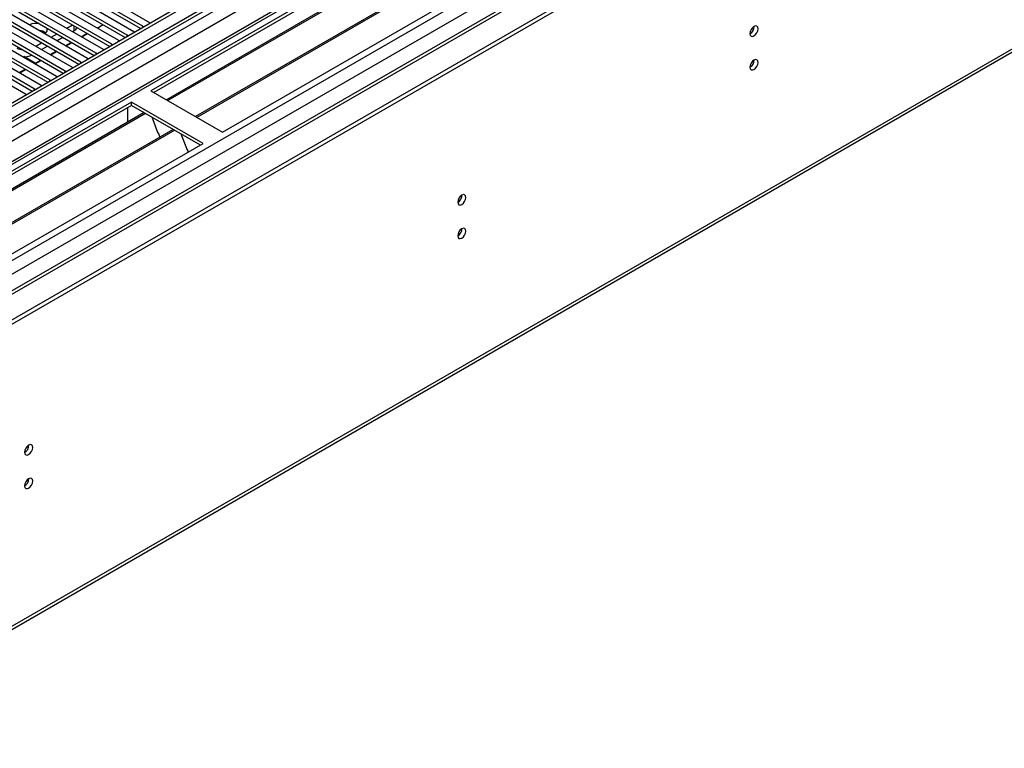
# Model space of a CAD drawing. Units: millimetres. Extents: x 4 to 11134, y 11 to 15752.
# Drawn here: x 6619 to 6978, y 3718 to 3984 of the extents above; entities that cross this region are included whole.
import ezdxf

# ---------------------------------------------------------------- set-up
doc = ezdxf.new("R2010")
doc.units = ezdxf.units.MM
doc.header["$LTSCALE"] = 53

msp = doc.modelspace()

# ---------------------------------------------------------------- linework, layer by layer
at = {"color": 7, "linetype": 'Continuous', "lineweight": 25}
for p, q in [((7335.092, 4369.096), (5961.891, 3576.364)), ((7336.153, 4368.483), (5962.952, 3575.751)), ((5962.728, 3570.116), (7334.471, 4362.007)), ((7359.846, 4361.948), (5963.043, 3555.59)), ((7398.237, 4336.928), (6060.568, 3564.708)), ((5959.416, 3495.742), (7408.455, 4332.254)), ((5959.416, 3494.109), (7408.455, 4330.621)), ((6004.83, 3408.907), (7395.355, 4211.64)), ((6889.261, 4086.822), (6666.523, 3958.237)), ((6889.261, 4085.597), (6667.584, 3957.625)), ((6893.852, 4082.947), (6672.174, 3954.975)), ((6894.37, 4082.648), (6672.692, 3954.676)), ((6904.466, 4076.82), (6682.788, 3948.848)), ((6904.983, 4076.521), (6683.305, 3948.549)), ((6692.686, 3943.134), (6915.424, 4071.718)), ((6663.5, 3981.801), (6628.94, 4001.752)), ((6631.415, 4003.181), (6665.975, 3983.23)), ((6657.843, 3978.535), (6623.283, 3998.486)), ((6625.758, 3999.915), (6660.318, 3979.964)), ((6628.94, 4000.527), (6662.792, 3980.985)), ((6652.186, 3975.27), (6617.626, 3995.221)), ((6620.101, 3996.649), (6654.661, 3976.698)), ((6623.283, 3997.261), (6657.135, 3977.719)), ((6646.529, 3972.004), (6611.969, 3991.955)), ((6614.444, 3993.384), (6649.004, 3973.433)), ((6617.626, 3993.996), (6651.478, 3974.454)), ((6640.872, 3968.738), (6606.312, 3988.689)), ((6606.312, 3987.465), (6640.164, 3967.922)), ((6608.787, 3990.118), (6643.347, 3970.167)), ((6611.969, 3990.73), (6645.821, 3971.188)), ((6635.215, 3965.473), (6600.656, 3985.424)), ((6600.656, 3984.199), (6634.507, 3964.657)), ((6603.13, 3986.852), (6637.69, 3966.901)), ((6591.817, 3980.321), (6626.377, 3960.37)), ((6629.559, 3962.207), (6594.999, 3982.158)), ((6594.999, 3980.933), (6628.85, 3961.391)), ((6597.474, 3983.587), (6632.033, 3963.636)), ((6635.751, 3981.083), (6637.873, 3982.308)), ((6637.873, 3979.858), (6638.415, 3980.171)), ((6646.888, 3981.185), (6649.009, 3982.41)), ((6663.813, 3981.574), (6663.5, 3981.801)), ((6665.975, 3983.23), (6666.367, 3983.049)), ((6586.16, 3977.056), (6620.72, 3957.105)), ((6623.902, 3958.941), (6589.342, 3978.892)), ((6589.342, 3977.668), (6623.194, 3958.125)), ((6630.095, 3977.818), (6632.216, 3979.042)), ((6632.216, 3976.593), (6634.337, 3977.817)), ((6641.055, 3978.022), (6643.176, 3979.246)), ((6641.231, 3977.92), (6643.352, 3979.144)), ((6654.661, 3976.698), (6655.053, 3976.518)), ((6658.156, 3978.309), (6657.843, 3978.535)), ((6660.318, 3979.964), (6660.71, 3979.783)), ((6624.438, 3974.552), (6626.559, 3975.776)), ((6626.559, 3973.327), (6628.681, 3974.552)), ((6635.398, 3974.756), (6637.519, 3975.98)), ((6635.574, 3974.654), (6637.696, 3975.879)), ((6649.004, 3973.433), (6649.396, 3973.252)), ((6652.499, 3975.043), (6652.186, 3975.27)), ((6624.273, 3968.334), (6620.134, 3970.723)), ((6624.084, 3968.225), (6626.206, 3969.449)), ((6624.261, 3968.123), (6626.382, 3969.347)), ((6629.741, 3971.49), (6631.862, 3972.715)), ((6629.918, 3971.389), (6632.039, 3972.613)), ((6643.347, 3970.167), (6643.739, 3969.986)), ((6646.842, 3971.778), (6646.529, 3972.004)), ((6618.428, 3964.959), (6620.549, 3966.184)), ((6618.604, 3964.857), (6620.725, 3966.082)), ((6637.69, 3966.901), (6638.083, 3966.721)), ((6641.185, 3968.512), (6640.872, 3968.738)), ((6629.872, 3961.981), (6629.559, 3962.207)), ((6632.033, 3963.636), (6632.426, 3963.455)), ((6635.529, 3965.246), (6635.215, 3965.473)), ((6624.215, 3958.715), (6623.902, 3958.941)), ((6626.377, 3960.37), (6626.769, 3960.189)), ((6620.72, 3957.105), (6621.112, 3956.924)), ((6666.523, 3958.237), (6692.686, 3943.134)), ((6659.452, 3954.155), (6436.713, 3825.571)), ((6659.452, 3952.93), (6437.774, 3824.959)), ((6658.038, 3948.031), (6658.038, 3952.114)), ((6685.615, 3939.052), (6659.452, 3954.155)), ((6659.452, 3952.93), (6659.452, 3954.155)), ((6684.554, 3938.439), (6659.452, 3952.93)), ((6664.042, 3950.28), (6442.364, 3822.309)), ((6664.56, 3949.982), (6442.882, 3822.01)), ((6658.038, 3948.194), (6657.967, 3948.153)), ((6657.967, 3948.153), (6657.967, 3946.773)), ((6658.038, 3948.031), (6657.967, 3948.072)), ((6666.793, 3948.692), (6669.069, 3942.826)), ((6674.656, 3944.153), (6452.978, 3816.181)), ((6675.174, 3943.854), (6453.496, 3815.883)), ((6668.998, 3943.008), (6669.12, 3943.019)), ((6669.069, 3942.826), (6669.172, 3942.885)), ((6669.12, 3943.019), (6669.774, 3941.335)), ((6677.407, 3942.565), (6679.683, 3936.698)), ((6462.876, 3810.467), (6685.615, 3939.052)), ((6679.612, 3936.881), (6679.735, 3936.892)), ((6679.683, 3936.698), (6679.786, 3936.758)), ((6679.735, 3936.892), (6680.126, 3935.883))]:
    msp.add_line(p, q, dxfattribs=at)
at = {"color": 8, "linetype": 'Continuous', "lineweight": 25}
for p, q in [((5959.77, 3566.159), (7338.628, 4362.157)), ((7336.153, 4363.993), (5962.952, 3571.26)), ((7340.749, 4358.483), (5961.891, 3562.485)), ((7359.846, 4360.934), (5964.543, 3555.442)), ((5994.948, 3537.889), (7388.656, 4342.459)), ((5997.07, 3534.215), (7392.899, 4340.01)), ((6003.433, 3530.542), (7399.262, 4336.336)), ((6005.555, 3410.51), (7396.08, 4213.243)), ((6638.415, 3980.171), (6638.415, 3981.994)), ((6663.5, 3981.394), (6663.5, 3981.801)), ((6657.843, 3978.128), (6657.843, 3978.535)), ((6652.186, 3974.862), (6652.186, 3975.27)), ((6646.529, 3971.597), (6646.529, 3972.004)), ((6640.872, 3968.331), (6640.872, 3968.738)), ((6629.559, 3961.8), (6629.559, 3962.207)), ((6635.215, 3965.065), (6635.215, 3965.473)), ((6623.902, 3958.534), (6623.902, 3958.941))]:
    msp.add_line(p, q, dxfattribs=at)
at = {"color": 7, "linetype": 'Continuous', "lineweight": 25, "flags": 128}
for points in [[(6885.231, 3979.168), (6885.344, 3978.577), (6885.666, 3978.207), (6886.148, 3978.113), (6886.716, 3978.311), (6887.284, 3978.769), (6887.766, 3979.419), (6888.088, 3980.161), (6888.201, 3980.883), (6888.088, 3981.474), (6887.766, 3981.844), (6887.284, 3981.938), (6886.716, 3981.74), (6886.148, 3981.282), (6885.666, 3980.632), (6885.344, 3979.89), (6885.231, 3979.168)], [(6885.231, 3966.92), (6885.344, 3966.329), (6885.666, 3965.959), (6886.148, 3965.865), (6886.716, 3966.063), (6887.284, 3966.521), (6887.766, 3967.171), (6888.088, 3967.913), (6888.201, 3968.634), (6888.088, 3969.225), (6887.766, 3969.596), (6887.284, 3969.69), (6886.716, 3969.492), (6886.148, 3969.033), (6885.666, 3968.384), (6885.344, 3967.641), (6885.231, 3966.92)], [(6778.529, 3917.57), (6778.642, 3916.979), (6778.963, 3916.609), (6779.445, 3916.515), (6780.013, 3916.713), (6780.582, 3917.171), (6781.063, 3917.821), (6781.385, 3918.563), (6781.498, 3919.285), (6781.385, 3919.876), (6781.063, 3920.246), (6780.582, 3920.34), (6780.013, 3920.142), (6779.445, 3919.684), (6778.963, 3919.034), (6778.642, 3918.292), (6778.529, 3917.57)], [(6778.529, 3905.322), (6778.642, 3904.731), (6778.963, 3904.361), (6779.445, 3904.267), (6780.013, 3904.465), (6780.582, 3904.923), (6781.063, 3905.573), (6781.385, 3906.315), (6781.498, 3907.037), (6781.385, 3907.627), (6781.063, 3907.998), (6780.582, 3908.092), (6780.013, 3907.894), (6779.445, 3907.435), (6778.963, 3906.786), (6778.642, 3906.043), (6778.529, 3905.322)], [(6620.349, 3826.255), (6620.462, 3825.664), (6620.784, 3825.293), (6621.265, 3825.2), (6621.834, 3825.397), (6622.402, 3825.856), (6622.884, 3826.506), (6623.206, 3827.248), (6623.319, 3827.969), (6623.206, 3828.56), (6622.884, 3828.931), (6622.402, 3829.024), (6621.834, 3828.827), (6621.265, 3828.368), (6620.784, 3827.718), (6620.462, 3826.976), (6620.349, 3826.255)], [(6620.349, 3814.007), (6620.462, 3813.416), (6620.784, 3813.045), (6621.265, 3812.952), (6621.834, 3813.149), (6622.402, 3813.608), (6622.884, 3814.258), (6623.206, 3815), (6623.319, 3815.721), (6623.206, 3816.312), (6622.884, 3816.683), (6622.402, 3816.776), (6621.834, 3816.579), (6621.265, 3816.12), (6620.784, 3815.47), (6620.462, 3814.728), (6620.349, 3814.007)]]:
    msp.add_lwpolyline(points, dxfattribs=at)
at = {"color": 7, "linetype": 'Continuous', "lineweight": 25}
for centre, radius, start, end in [((6624.685, 3976.436), 6.429, 80.48495, 112.63864), ((6625.192, 3975.847), 4.514, 50.43071, 82.91521), ((6627.053, 3980.537), 1.607, 298.7344, 23.18036), ((6637.448, 3982.164), 2.215, 295.89091, 338.7365), ((6883.749, 3981.738), 3.036, 299.24729, 0.7581), ((6620.189, 3978.735), 5.554, 241.69819, 265.00285), ((6620.409, 3976.891), 6.179, 263.47318, 294.97124), ((6883.749, 3969.49), 3.036, 299.24729, 0.7581), ((6777.048, 3920.139), 3.035, 299.23753, 0.76786), ((6777.048, 3907.891), 3.035, 299.23753, 0.76786), ((6618.869, 3828.824), 3.034, 299.22784, 0.77844), ((6618.869, 3816.576), 3.034, 299.22784, 0.77844)]:
    msp.add_arc(centre, radius, start, end, dxfattribs=at)

doc.saveas('drawing.dxf')
